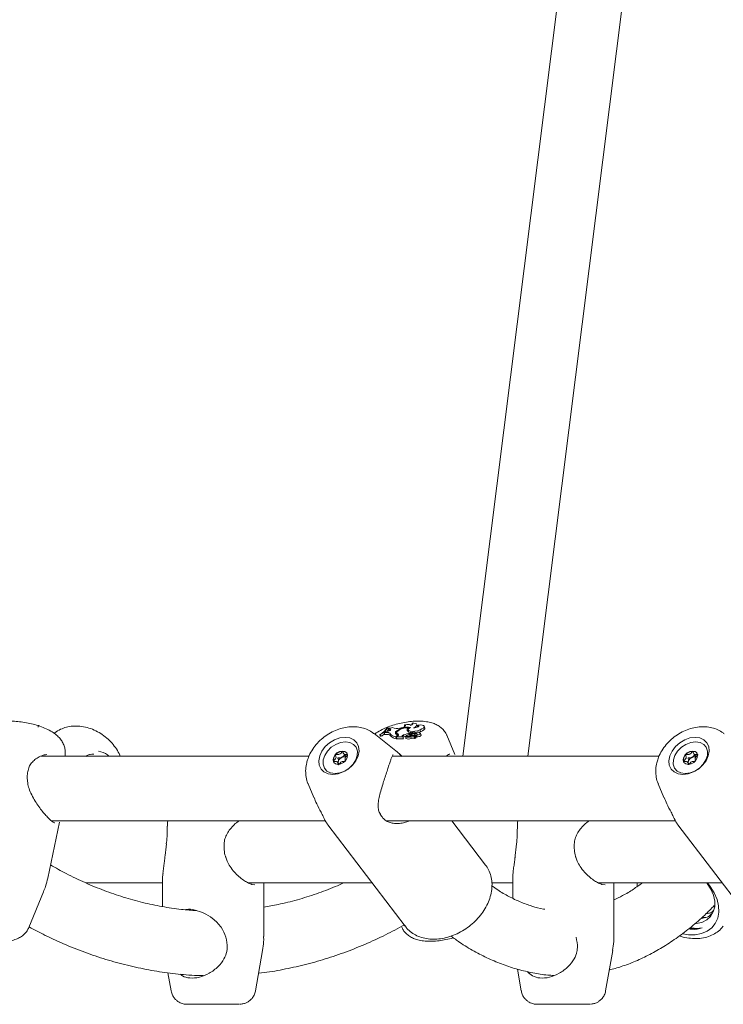
# Model space of a CAD drawing. Units: millimetres. Extents: x 0 to 2970, y 0 to 2103.
# Drawn here: x 1983 to 2000, y 575 to 600 of the extents above; entities that cross this region are included whole.
import ezdxf

# ---------------------------------------------------------------- set-up
doc = ezdxf.new("R2010")
doc.units = ezdxf.units.MM
doc.header["$LTSCALE"] = 50

msp = doc.modelspace()

# ---------------------------------------------------------------- linework, layer by layer
at = {"color": 7, "linetype": 'Continuous', "lineweight": 15}
for p, q in [((2000.104, 629.489), (1994.05, 581.34)), ((1995.663, 581.34), (2000.91, 623.076)), ((1992.796, 582.156), (1992.793, 582.115)), ((1983.545, 582.058), (1983.55, 582.101)), ((1983.549, 582.086), (1983.568, 582.1)), ((1992.398, 581.474), (1991.858, 581.898)), ((1992.002, 581.88), (1992.02, 581.88)), ((1992.002, 581.88), (1992.005, 581.832)), ((1992.02, 581.88), (1992.031, 581.832)), ((1992.142, 581.949), (1992.116, 581.928)), ((1992.154, 581.928), (1992.116, 581.928)), ((1992.116, 581.928), (1992.119, 581.88)), ((1992.162, 581.88), (1992.119, 581.88)), ((1992.186, 581.956), (1992.142, 581.949)), ((1992.2, 582.054), (1992.182, 582.054)), ((1992.2, 582.054), (1992.21, 582.024)), ((1992.213, 582.03), (1992.203, 582.014)), ((1992.235, 582.012), (1992.203, 582.014)), ((1992.203, 582.014), (1992.208, 581.967)), ((1992.227, 581.966), (1992.208, 581.967)), ((1992.235, 582.012), (1992.241, 581.971)), ((1992.257, 581.891), (1992.262, 581.844)), ((1992.399, 581.95), (1992.413, 581.904)), ((1992.418, 581.911), (1992.413, 581.904)), ((1992.416, 581.923), (1992.422, 581.876)), ((1992.444, 581.891), (1992.45, 581.843)), ((1992.526, 582.039), (1992.492, 582.035)), ((1992.609, 582.113), (1992.61, 582.066)), ((1992.612, 582.066), (1992.61, 582.066)), ((1992.705, 581.992), (1992.711, 581.945)), ((1992.711, 581.945), (1992.711, 581.942)), ((1992.717, 582.041), (1992.723, 582.024)), ((1992.752, 581.904), (1992.775, 581.923)), ((1992.752, 581.904), (1992.759, 581.876)), ((1992.76, 582.098), (1992.759, 582.102)), ((1992.775, 581.923), (1992.79, 581.878)), ((1992.779, 581.908), (1992.787, 581.907)), ((1992.787, 581.908), (1992.791, 581.873)), ((1992.797, 581.901), (1992.802, 581.869)), ((1992.863, 581.902), (1992.869, 581.869)), ((1992.931, 582.077), (1992.917, 582.122)), ((1992.932, 582.063), (1992.931, 582.077)), ((1992.948, 582.11), (1992.947, 582.071)), ((1992.976, 581.934), (1993.006, 581.945)), ((1992.988, 581.912), (1992.983, 581.928)), ((1992.994, 581.992), (1993.006, 581.945)), ((1993.021, 581.858), (1993.006, 581.903)), ((1993.112, 582.034), (1993.098, 582.079)), ((1992.005, 581.832), (1992.031, 581.832)), ((1992.41, 581.833), (1992.395, 581.82)), ((1992.395, 581.82), (1992.406, 581.771)), ((1992.419, 581.782), (1992.406, 581.771)), ((1992.44, 581.837), (1992.416, 581.816)), ((1992.416, 581.816), (1992.567, 581.816)), ((1992.416, 581.816), (1992.42, 581.768)), ((1992.42, 581.768), (1992.579, 581.768)), ((1992.438, 581.835), (1992.427, 581.867)), ((1992.557, 581.825), (1992.567, 581.816)), ((1992.567, 581.816), (1992.575, 581.795)), ((1992.586, 581.865), (1992.598, 581.818)), ((1992.639, 581.823), (1992.639, 581.819)), ((1992.651, 581.843), (1992.654, 581.821)), ((1992.718, 581.841), (1992.721, 581.83)), ((1992.764, 581.825), (1992.776, 581.778)), ((1992.785, 581.874), (1992.79, 581.878)), ((1992.804, 581.868), (1992.81, 581.85)), ((1992.828, 581.846), (1992.852, 581.828)), ((1992.835, 581.859), (1992.837, 581.839)), ((1992.835, 581.858), (1992.838, 581.838)), ((1992.835, 581.858), (1992.87, 581.833)), ((1992.866, 581.783), (1992.855, 581.817)), ((1992.862, 581.795), (1992.875, 581.785)), ((1992.897, 581.813), (1992.883, 581.858)), ((1992.913, 581.868), (1992.918, 581.821)), ((1993.855, 581.383), (1993.657, 581.856)), ((1984.218, 581.34), (1984.219, 581.429)), ((1991.108, 581.398), (1991.167, 581.32)), ((1999.768, 581.398), (1999.827, 581.32)), ((1990.248, 581.34), (1983.62, 581.34)), ((1990.988, 581.139), (1990.949, 581.19)), ((1990.953, 581.184), (1990.974, 581.216)), ((1998.909, 581.34), (1992.306, 581.34)), ((1992.487, 581.389), (1992.536, 581.34)), ((1999.648, 581.139), (1999.609, 581.19)), ((1999.614, 581.184), (1999.634, 581.216)), ((1990.225, 580.655), (1990.368, 580.314)), ((1998.886, 580.655), (1999.028, 580.314)), ((1983.787, 578.324), (1984.073, 579.704)), ((1983.879, 579.74), (1990.655, 579.74)), ((1986.756, 579.74), (1986.754, 579.731)), ((1992.162, 579.74), (1999.316, 579.74)), ((1994.616, 578.645), (1993.782, 579.74)), ((1995.416, 579.74), (1995.414, 579.731)), ((1990.702, 579.658), (1990.714, 579.644)), ((1990.713, 579.644), (1992.626, 577.131)), ((1999.363, 579.658), (1999.374, 579.644)), ((1999.374, 579.644), (2001.286, 577.131)), ((1986.627, 578.33), (1986.628, 577.616)), ((1995.287, 578.33), (1995.288, 577.822)), ((1983.32, 577.103), (1983.683, 577.985)), ((1984.732, 578.202), (1986.627, 578.202)), ((1988.75, 578.202), (1991.811, 578.202)), ((1988.824, 578.168), (1988.911, 578.159)), ((1989.13, 576.879), (1989.127, 578.202)), ((1994.771, 578.202), (1995.288, 578.202)), ((1997.41, 578.202), (2000.471, 578.202)), ((1997.485, 578.168), (1997.571, 578.159)), ((1997.79, 576.879), (1997.788, 578.202)), ((1998.365, 578.202), (1998.364, 578.112)), ((2000.272, 577.624), (2000.249, 577.621)), ((2000.272, 577.627), (2000.253, 577.625)), ((2000.094, 577.355), (1999.961, 577.344)), ((1988.925, 575.534), (1989.1, 576.531)), ((1997.586, 575.534), (1997.76, 576.531)), ((1995.403, 576.067), (1995.498, 575.531)), ((1986.758, 575.98), (1986.838, 575.531))]:
    msp.add_line(p, q, dxfattribs=at)
at = {"color": 7, "linetype": 'Continuous', "lineweight": 15, "flags": 128}
for points in [[(1992.76, 582.098), (1992.756, 582.107), (1992.747, 582.115), (1992.732, 582.12), (1992.713, 582.124), (1992.69, 582.125), (1992.664, 582.123), (1992.636, 582.119), (1992.609, 582.113)], [(1992.76, 582.098), (1992.777, 582.106), (1992.792, 582.114), (1992.803, 582.122), (1992.81, 582.131), (1992.813, 582.138), (1992.812, 582.146), (1992.806, 582.152), (1992.796, 582.156)], [(1992.835, 582.042), (1992.874, 582.062), (1992.901, 582.083), (1992.916, 582.104), (1992.917, 582.122), (1992.904, 582.138), (1992.878, 582.149), (1992.841, 582.156), (1992.796, 582.156)], [(1992.257, 581.891), (1992.253, 581.899), (1992.247, 581.906), (1992.237, 581.913), (1992.225, 581.918), (1992.211, 581.922), (1992.194, 581.925), (1992.175, 581.927), (1992.154, 581.928)], [(1992.262, 581.844), (1992.259, 581.852), (1992.253, 581.859), (1992.244, 581.865), (1992.232, 581.87), (1992.217, 581.875), (1992.201, 581.878), (1992.182, 581.879), (1992.162, 581.88)], [(1992.186, 581.956), (1992.21, 581.96), (1992.234, 581.968), (1992.252, 581.977), (1992.265, 581.987), (1992.269, 581.997), (1992.265, 582.004), (1992.253, 582.01), (1992.235, 582.012)], [(1992.399, 581.95), (1992.391, 581.939), (1992.386, 581.929), (1992.384, 581.919), (1992.385, 581.909), (1992.389, 581.901), (1992.396, 581.893), (1992.406, 581.885), (1992.418, 581.879)], [(1992.413, 581.904), (1992.405, 581.894), (1992.402, 581.888)], [(1992.41, 581.833), (1992.417, 581.839), (1992.422, 581.846), (1992.426, 581.852), (1992.428, 581.858), (1992.428, 581.864), (1992.426, 581.87), (1992.423, 581.875), (1992.418, 581.879)], [(1992.44, 581.837), (1992.448, 581.845), (1992.454, 581.853), (1992.458, 581.86), (1992.46, 581.867), (1992.459, 581.874), (1992.456, 581.88), (1992.451, 581.886), (1992.444, 581.891)], [(1992.526, 582.039), (1992.556, 582.045), (1992.585, 582.054), (1992.609, 582.065), (1992.627, 582.077), (1992.636, 582.089), (1992.636, 582.1), (1992.627, 582.108), (1992.609, 582.113)], [(1992.717, 582.041), (1992.704, 582.032), (1992.693, 582.023), (1992.685, 582.014), (1992.679, 582.005), (1992.675, 581.996), (1992.673, 581.988), (1992.674, 581.98), (1992.678, 581.972)], [(1992.755, 582.049), (1992.719, 582.022), (1992.705, 581.996), (1992.715, 581.975), (1992.748, 581.96), (1992.8, 581.954), (1992.863, 581.958), (1992.931, 581.971), (1992.994, 581.992)], [(1992.86, 581.932), (1992.848, 581.933), (1992.833, 581.932), (1992.816, 581.928), (1992.802, 581.923), (1992.792, 581.917), (1992.787, 581.91), (1992.789, 581.905), (1992.797, 581.901)], [(1992.835, 582.042), (1992.864, 582.044), (1992.894, 582.05), (1992.923, 582.059), (1992.946, 582.07), (1992.962, 582.082), (1992.968, 582.094), (1992.963, 582.104), (1992.948, 582.11)], [(1992.913, 581.868), (1992.92, 581.875), (1992.923, 581.882), (1992.922, 581.889), (1992.917, 581.894), (1992.908, 581.898), (1992.895, 581.901), (1992.88, 581.902), (1992.863, 581.902)], [(1992.974, 581.913), (1992.982, 581.921), (1992.983, 581.928), (1992.976, 581.934), (1992.962, 581.937), (1992.944, 581.937), (1992.923, 581.934), (1992.903, 581.928), (1992.886, 581.92)], [(1992.913, 581.868), (1992.935, 581.868), (1992.958, 581.872), (1992.981, 581.879), (1992.998, 581.888), (1993.006, 581.898), (1993.004, 581.906), (1992.993, 581.911), (1992.974, 581.913)], [(1992.994, 581.992), (1993.041, 582.013), (1993.077, 582.036), (1993.096, 582.059), (1993.098, 582.08), (1993.081, 582.097), (1993.049, 582.109), (1993.003, 582.113), (1992.948, 582.11)], [(1993.006, 581.945), (1993.056, 581.967), (1993.092, 581.991), (1993.111, 582.016), (1993.112, 582.034)], [(1990.512, 581.347), (1990.489, 581.228), (1990.5, 581.117), (1990.545, 581.022), (1990.619, 580.949), (1990.719, 580.903), (1990.837, 580.887), (1990.966, 580.903), (1991.096, 580.949), (1991.218, 581.022), (1991.325, 581.117), (1991.409, 581.228), (1991.465, 581.347), (1991.487, 581.466), (1991.476, 581.577), (1991.432, 581.672), (1991.357, 581.745), (1991.257, 581.791), (1991.139, 581.806), (1991.011, 581.791), (1990.881, 581.745), (1990.758, 581.672), (1990.651, 581.577), (1990.567, 581.466), (1990.512, 581.347)], [(1991.151, 581.696), (1991.26, 581.68), (1991.35, 581.633), (1991.414, 581.56), (1991.446, 581.466), (1991.443, 581.359), (1991.406, 581.247), (1991.338, 581.14), (1991.245, 581.046), (1991.133, 580.972), (1991.013, 580.926), (1990.893, 580.91), (1990.783, 580.926), (1990.693, 580.972), (1990.63, 581.046), (1990.598, 581.14), (1990.6, 581.247), (1990.637, 581.359), (1990.705, 581.466), (1990.799, 581.56), (1990.91, 581.633), (1991.031, 581.68), (1991.151, 581.696)], [(1992.586, 581.865), (1992.575, 581.86), (1992.566, 581.855), (1992.558, 581.849), (1992.553, 581.844), (1992.55, 581.838), (1992.55, 581.833), (1992.552, 581.829), (1992.557, 581.825)], [(1992.579, 581.768), (1992.58, 581.768), (1992.581, 581.769), (1992.581, 581.769), (1992.582, 581.769), (1992.582, 581.769), (1992.583, 581.77), (1992.583, 581.77), (1992.583, 581.77)], [(1992.692, 581.868), (1992.673, 581.862), (1992.659, 581.854), (1992.651, 581.846), (1992.653, 581.839), (1992.662, 581.835), (1992.678, 581.833), (1992.698, 581.836), (1992.718, 581.841)], [(1992.86, 581.87), (1992.856, 581.87), (1992.851, 581.869), (1992.846, 581.867), (1992.842, 581.866), (1992.838, 581.864), (1992.836, 581.862), (1992.835, 581.86), (1992.835, 581.858)], [(1992.856, 581.78), (1992.857, 581.779), (1992.859, 581.779), (1992.861, 581.78), (1992.863, 581.78), (1992.864, 581.781), (1992.865, 581.781), (1992.866, 581.782), (1992.866, 581.783)], [(1992.873, 581.833), (1992.877, 581.838), (1992.88, 581.842), (1992.882, 581.846), (1992.883, 581.85), (1992.883, 581.854), (1992.883, 581.858), (1992.881, 581.862), (1992.879, 581.865)], [(1992.918, 581.821), (1992.94, 581.82), (1992.965, 581.823), (1992.99, 581.831), (1993.009, 581.84), (1993.02, 581.851), (1993.021, 581.858)], [(1999.172, 581.347), (1999.149, 581.228), (1999.16, 581.117), (1999.205, 581.022), (1999.28, 580.949), (1999.379, 580.903), (1999.497, 580.887), (1999.626, 580.903), (1999.756, 580.949), (1999.879, 581.022), (1999.985, 581.117), (2000.069, 581.228), (2000.125, 581.347), (2000.148, 581.466), (2000.136, 581.577), (2000.092, 581.672), (2000.017, 581.745), (1999.918, 581.791), (1999.799, 581.806), (1999.671, 581.791), (1999.541, 581.745), (1999.418, 581.672), (1999.311, 581.577), (1999.227, 581.466), (1999.172, 581.347)], [(1999.811, 581.696), (1999.92, 581.68), (2000.011, 581.633), (2000.074, 581.56), (2000.106, 581.466), (2000.103, 581.359), (2000.066, 581.247), (1999.999, 581.14), (1999.905, 581.046), (1999.793, 580.972), (1999.673, 580.926), (1999.553, 580.91), (1999.443, 580.926), (1999.353, 580.972), (1999.29, 581.046), (1999.258, 581.14), (1999.261, 581.247), (1999.297, 581.359), (1999.365, 581.466), (1999.459, 581.56), (1999.57, 581.633), (1999.691, 581.68), (1999.811, 581.696)], [(1990.967, 581.138), (1991.037, 581.15), (1991.104, 581.186), (1991.159, 581.24), (1991.193, 581.303), (1991.2, 581.366), (1991.181, 581.42), (1991.137, 581.455), (1991.076, 581.468), (1991.006, 581.455), (1990.939, 581.42), (1990.884, 581.366), (1990.851, 581.303), (1990.843, 581.24), (1990.862, 581.186), (1990.906, 581.15), (1990.967, 581.138)], [(1999.628, 581.138), (1999.697, 581.15), (1999.765, 581.186), (1999.819, 581.24), (1999.853, 581.303), (1999.861, 581.366), (1999.841, 581.42), (1999.797, 581.455), (1999.736, 581.468), (1999.667, 581.455), (1999.599, 581.42), (1999.545, 581.366), (1999.511, 581.303), (1999.503, 581.24), (1999.523, 581.186), (1999.566, 581.15), (1999.628, 581.138)], [(1990.853, 581.212), (1990.86, 581.194), (1990.868, 581.179)], [(1999.513, 581.212), (1999.52, 581.194), (1999.528, 581.179)], [(1986.724, 579.171), (1986.721, 579.17), (1986.721, 579.169)], [(1995.384, 579.171), (1995.381, 579.17), (1995.381, 579.169)], [(1986.681, 578.829), (1986.681, 578.828), (1986.683, 578.824)], [(1995.342, 578.829), (1995.342, 578.828), (1995.344, 578.824)], [(1999.493, 576.942), (1999.635, 576.92), (1999.803, 576.92), (1999.958, 576.95), (2000.095, 577.009), (2000.21, 577.094), (2000.298, 577.203), (2000.357, 577.332), (2000.384, 577.477), (2000.378, 577.633), (2000.341, 577.794), (2000.273, 577.955), (2000.175, 578.111), (2000.103, 578.202)], [(1999.814, 577.196), (1999.824, 577.197), (1999.964, 577.228), (2000.085, 577.288), (2000.181, 577.376), (2000.248, 577.486), (2000.283, 577.614), (2000.284, 577.756), (2000.252, 577.903), (2000.187, 578.051), (2000.093, 578.192), (2000.086, 578.202)], [(1987.557, 575.2), (1987.436, 575.2), (1987.358, 575.2)], [(1996.217, 575.2), (1996.096, 575.2), (1996.018, 575.2)]]:
    msp.add_lwpolyline(points, dxfattribs=at)
at = {"color": 7, "linetype": 'Continuous', "lineweight": 15}
for centre, radius, start, end in [((1983.549, 582.104), 0.00198, 40.0218, 106.8901), ((1983.57, 582.096), 0.00418, 55.1766, 109.9503), ((1991.796, 582.273), 0.444, 297.6451, 330.3735), ((1991.818, 582.269), 0.438, 297.479, 330.6216), ((1991.631, 582.495), 0.775, 301.103, 308.9967), ((1991.99, 582.111), 0.247, 320.5892, 330.7461), ((1992.21, 582.294), 0.264, 270.7722, 293.2217), ((1992.42, 582.037), 0.219, 221.7932, 263.5564), ((1992.428, 582.322), 0.294, 247.0656, 282.5319), ((1992.687, 581.607), 0.448, 81.2196, 129.9783), ((1992.455, 581.927), 0.038, 152.57, 253.3135), ((1992.671, 581.679), 0.365, 82.8285, 133.2751), ((1992.798, 581.333), 0.573, 94.6048, 111.7014), ((1992.78, 582.052), 0.129, 218.068, 267.7975), ((1992.754, 581.924), 0.0706, 131.996, 153.4192), ((1992.829, 582.207), 0.307, 264.1484, 276.4497), ((1992.859, 581.893), 0.0383, 44.7395, 88.1446), ((1992.429, 581.994), 0.224, 221.9904, 264.1261), ((1992.476, 581.9), 0.0625, 222.8124, 244.8808), ((1992.631, 581.728), 0.0959, 109.9628, 128.2933), ((1992.789, 581.348), 0.507, 105.6692, 112.0308), ((1992.665, 582.026), 0.204, 262.6917, 293.607), ((1992.699, 581.953), 0.143, 245.0225, 297.0352), ((1992.708, 581.908), 0.146, 243.9558, 297.437), ((1992.748, 581.695), 0.182, 72.1658, 107.9819), ((1992.912, 581.379), 0.501, 102.4887, 112.8158), ((1992.796, 581.748), 0.103, 71.6969, 118.3632), ((1992.809, 581.708), 0.126, 71.3012, 110.9191), ((1992.818, 581.668), 0.118, 71.1145, 110.874), ((1992.834, 582.117), 0.265, 264.5076, 270.4476), ((1992.85, 581.829), 0.00195, 252.826, 321.1199), ((1992.864, 581.843), 0.0271, 55.6558, 96.6368), ((1992.871, 581.836), 0.00409, 249.569, 305.6945), ((1992.879, 581.797), 0.0126, 250.7893, 306.8696), ((1992.888, 581.762), 0.0922, 72.0668, 92.5065), ((1992.871, 581.808), 0.026, 306.9709, 12.1216), ((1991.092, 581.211), 0.249, 92.2838, 138.1545), ((1991.088, 581.333), 0.127, 42.3851, 92.6346), ((1999.753, 581.211), 0.249, 92.2838, 138.1545), ((1999.749, 581.333), 0.127, 42.3851, 92.6346), ((1991.033, 581.244), 0.183, 133.4938, 190.1358), ((1991.065, 581.184), 0.0965, 160.4915, 193.4306), ((1991.132, 581.158), 0.169, 114.519, 159.8352), ((1991.121, 581.202), 0.124, 72.0203, 118.2472), ((1999.694, 581.244), 0.183, 133.4938, 190.1358), ((1999.725, 581.184), 0.0965, 160.4915, 193.4306), ((1999.792, 581.158), 0.169, 114.519, 159.8352), ((1999.781, 581.202), 0.124, 72.0203, 118.2472), ((1987.716, 683.139), 107.94, 269.91554, 270.43232), ((1996.377, 683.139), 107.94, 269.91554, 270.43232)]:
    msp.add_arc(centre, radius, start, end, dxfattribs=at)
for points, knots in [([(1984.217, 581.431), (1984.217, 581.461), (1984.216, 581.528), (1984.185, 581.626), (1984.134, 581.722), (1984.065, 581.807), (1983.975, 581.888), (1983.858, 581.965), (1983.714, 582.036), (1983.551, 582.097), (1983.384, 582.144), (1983.214, 582.178), (1983.045, 582.2), (1982.879, 582.208), (1982.714, 582.2), (1982.568, 582.173), (1982.442, 582.126), (1982.339, 582.065), (1982.256, 581.985), (1982.202, 581.913), (1982.187, 581.865), (1982.183, 581.854)], [0, 0, 0, 0, 0.034862, 0.078259, 0.121513, 0.166998, 0.217948, 0.278267, 0.346157, 0.41082, 0.47275, 0.533624, 0.594683, 0.65682, 0.721777, 0.792784, 0.847461, 0.895675, 0.941608, 0.986692, 1, 1, 1, 1]), ([(1993.654, 581.856), (1993.651, 581.864), (1993.637, 581.909), (1993.586, 581.978), (1993.509, 582.056), (1993.417, 582.115), (1993.311, 582.16), (1993.184, 582.192), (1993.063, 582.205), (1992.954, 582.208), (1992.843, 582.205), (1992.7, 582.192), (1992.529, 582.162), (1992.362, 582.119), (1992.201, 582.066), (1992.049, 581.998), (1991.94, 581.939), (1991.887, 581.895), (1991.875, 581.884)], [0, 0, 0, 0, 0.013275, 0.071104, 0.127307, 0.184742, 0.246882, 0.318404, 0.402381, 0.441729, 0.484499, 0.566091, 0.645528, 0.724368, 0.803922, 0.885732, 0.972641, 1, 1, 1, 1]), ([(1983.551, 582.105), (1983.551, 582.105), (1983.55, 582.103), (1983.55, 582.102), (1983.55, 582.101)], [0, 0, 0, 0, 0.516172, 1, 1, 1, 1]), ([(1985.575, 581.34), (1985.572, 581.349), (1985.551, 581.411), (1985.485, 581.52), (1985.379, 581.664), (1985.248, 581.793), (1985.099, 581.903), (1984.935, 581.991), (1984.761, 582.054), (1984.581, 582.087), (1984.408, 582.089), (1984.247, 582.062), (1984.1, 582.006), (1984.002, 581.956), (1983.961, 581.916), (1983.959, 581.914)], [0, 0, 0, 0, 0.01388, 0.102023, 0.191604, 0.282024, 0.372993, 0.464602, 0.556977, 0.650173, 0.743642, 0.82648, 0.907316, 0.99519, 1, 1, 1, 1]), ([(1991.857, 581.894), (1991.839, 581.909), (1991.782, 581.957), (1991.667, 582.012), (1991.519, 582.057), (1991.36, 582.074), (1991.193, 582.065), (1991.024, 582.028), (1990.857, 581.964), (1990.697, 581.874), (1990.55, 581.761), (1990.42, 581.628), (1990.312, 581.478), (1990.247, 581.35), (1990.22, 581.272), (1990.213, 581.252)], [0, 0, 0, 0, 0.0369736, 0.1149686, 0.193745, 0.2742011, 0.3567742, 0.4413263, 0.5273048, 0.614128, 0.7014794, 0.7894374, 0.8781208, 0.9676048, 1, 1, 1, 1]), ([(2000.517, 581.894), (2000.499, 581.909), (2000.442, 581.957), (2000.327, 582.012), (2000.179, 582.057), (2000.02, 582.074), (1999.854, 582.065), (1999.684, 582.028), (1999.517, 581.964), (1999.357, 581.874), (1999.21, 581.761), (1999.08, 581.628), (1998.972, 581.478), (1998.907, 581.35), (1998.88, 581.272), (1998.873, 581.252)], [0, 0, 0, 0, 0.036974, 0.114969, 0.193745, 0.274201, 0.356774, 0.441326, 0.527305, 0.614128, 0.701479, 0.789437, 0.878121, 0.967605, 1, 1, 1, 1]), ([(1992.575, 581.795), (1992.575, 581.795), (1992.575, 581.795), (1992.575, 581.795), (1992.575, 581.794), (1992.575, 581.792), (1992.577, 581.783), (1992.578, 581.775), (1992.579, 581.768)], [0, 0, 0, 0, 0.00083, 0.004153, 0.017442, 0.07059, 0.283171, 1, 1, 1, 1]), ([(1992.575, 581.795), (1992.575, 581.794), (1992.576, 581.79), (1992.578, 581.784), (1992.58, 581.78), (1992.58, 581.778), (1992.581, 581.777), (1992.581, 581.774), (1992.582, 581.772), (1992.583, 581.77)], [0, 0, 0, 0, 0.158393, 0.499068, 0.654281, 0.687981, 0.71034, 0.814684, 1, 1, 1, 1]), ([(1992.639, 581.819), (1992.639, 581.819), (1992.639, 581.819), (1992.639, 581.818), (1992.64, 581.815), (1992.641, 581.801), (1992.643, 581.787), (1992.644, 581.777)], [0, 0, 0, 0, 0.002967, 0.014837, 0.062318, 0.252237, 1, 1, 1, 1]), ([(1992.85, 581.827), (1992.85, 581.826), (1992.85, 581.823), (1992.852, 581.809), (1992.854, 581.794), (1992.856, 581.781), (1992.856, 581.78)], [0, 0, 0, 0, 0.042677, 0.213385, 0.896216, 1, 1, 1, 1]), ([(1992.852, 581.828), (1992.852, 581.827), (1992.853, 581.824), (1992.854, 581.82), (1992.855, 581.817), (1992.855, 581.817)], [0, 0, 0, 0, 0.171847, 0.859236, 1, 1, 1, 1]), ([(1992.87, 581.833), (1992.87, 581.831), (1992.87, 581.825), (1992.872, 581.809), (1992.874, 581.795), (1992.875, 581.785)], [0, 0, 0, 0, 0.078948, 0.394739, 1, 1, 1, 1]), ([(1992.873, 581.833), (1992.874, 581.832), (1992.875, 581.826), (1992.88, 581.811), (1992.884, 581.796), (1992.887, 581.787)], [0, 0, 0, 0, 0.078947, 0.394734, 1, 1, 1, 1]), ([(1985.039, 581.461), (1985.121, 581.442), (1985.216, 581.421), (1985.287, 581.35), (1985.297, 581.34)], [0, 0, 0, 0, 0.8536209, 1, 1, 1, 1]), ([(1991.082, 581.459), (1991.082, 581.459), (1991.08, 581.459), (1991.076, 581.457), (1991.069, 581.45), (1991.051, 581.43), (1991.027, 581.402), (1990.987, 581.382), (1990.955, 581.38), (1990.932, 581.381), (1990.917, 581.381), (1990.911, 581.379), (1990.909, 581.378), (1990.908, 581.377), (1990.907, 581.377)], [0, 0, 0, 0, 0.012047, 0.026509, 0.056165, 0.153106, 0.406064, 0.574479, 0.747564, 0.901675, 0.962717, 0.979959, 0.993767, 1, 1, 1, 1]), ([(1991.204, 581.377), (1991.203, 581.377), (1991.203, 581.378), (1991.202, 581.379), (1991.199, 581.38), (1991.195, 581.381), (1991.181, 581.381), (1991.157, 581.38), (1991.127, 581.382), (1991.1, 581.402), (1991.094, 581.43), (1991.09, 581.45), (1991.087, 581.457), (1991.084, 581.459), (1991.083, 581.459), (1991.082, 581.459)], [0, 0, 0, 0, 0.006232, 0.017772, 0.031678, 0.048364, 0.098405, 0.252507, 0.42558, 0.593984, 0.846925, 0.94386, 0.980024, 0.990645, 1, 1, 1, 1]), ([(1992.548, 581.336), (1992.537, 581.348), (1992.491, 581.4), (1992.436, 581.441), (1992.394, 581.473)], [0, 0, 0, 0, 0.240664, 1, 1, 1, 1]), ([(1999.743, 581.459), (1999.742, 581.459), (1999.74, 581.459), (1999.737, 581.457), (1999.729, 581.45), (1999.712, 581.43), (1999.687, 581.402), (1999.648, 581.382), (1999.616, 581.38), (1999.592, 581.381), (1999.577, 581.381), (1999.571, 581.379), (1999.569, 581.378), (1999.568, 581.377), (1999.568, 581.377)], [0, 0, 0, 0, 0.012047, 0.026509, 0.056165, 0.153106, 0.406064, 0.574479, 0.747564, 0.901675, 0.962717, 0.979959, 0.993767, 1, 1, 1, 1]), ([(1999.864, 581.377), (1999.864, 581.377), (1999.863, 581.378), (1999.862, 581.379), (1999.86, 581.38), (1999.855, 581.381), (1999.841, 581.381), (1999.818, 581.38), (1999.787, 581.382), (1999.761, 581.402), (1999.755, 581.43), (1999.75, 581.45), (1999.747, 581.457), (1999.745, 581.459), (1999.743, 581.459), (1999.743, 581.459)], [0, 0, 0, 0, 0.006232, 0.017772, 0.031678, 0.048364, 0.098405, 0.252507, 0.42558, 0.593984, 0.846925, 0.94386, 0.980024, 0.990645, 1, 1, 1, 1]), ([(1983.309, 581.017), (1983.314, 581.038), (1983.328, 581.095), (1983.385, 581.178), (1983.47, 581.261), (1983.579, 581.329), (1983.68, 581.371), (1983.74, 581.379), (1983.76, 581.381)], [0, 0, 0, 0, 0.101587, 0.274214, 0.45983, 0.662664, 0.886827, 1, 1, 1, 1]), ([(1984.726, 581.331), (1984.736, 581.341), (1984.763, 581.364), (1984.832, 581.387), (1984.893, 581.388), (1984.922, 581.388)], [0, 0, 0, 0, 0.2610887, 0.6449376, 1, 1, 1, 1]), ([(1990.213, 581.252), (1990.202, 581.217), (1990.176, 581.125), (1990.16, 580.98), (1990.174, 580.818), (1990.198, 580.708), (1990.227, 580.655), (1990.229, 580.65)], [0, 0, 0, 0, 0.174639, 0.456193, 0.703748, 0.97289, 1, 1, 1, 1]), ([(1990.907, 581.377), (1990.907, 581.376), (1990.906, 581.375), (1990.905, 581.37), (1990.907, 581.356), (1990.917, 581.333), (1990.92, 581.294), (1990.891, 581.255), (1990.867, 581.232), (1990.855, 581.218), (1990.853, 581.214), (1990.853, 581.212), (1990.853, 581.212)], [0, 0, 0, 0, 0.011122, 0.024216, 0.071275, 0.271789, 0.5, 0.728211, 0.928725, 0.975784, 0.988878, 1, 1, 1, 1]), ([(1990.853, 581.212), (1990.853, 581.211), (1990.853, 581.21), (1990.855, 581.209), (1990.857, 581.209), (1990.862, 581.208), (1990.876, 581.208), (1990.899, 581.209), (1990.93, 581.207), (1990.956, 581.187), (1990.962, 581.159), (1990.967, 581.138), (1990.97, 581.131), (1990.972, 581.129), (1990.973, 581.129), (1990.974, 581.129)], [0, 0, 0, 0, 0.006232, 0.017772, 0.031678, 0.048364, 0.098405, 0.252507, 0.42558, 0.593984, 0.846925, 0.94386, 0.980024, 0.990645, 1, 1, 1, 1]), ([(1990.974, 581.216), (1990.975, 581.23), (1990.977, 581.255), (1990.967, 581.278), (1990.964, 581.292), (1990.965, 581.296), (1990.966, 581.298), (1990.968, 581.3), (1990.97, 581.301), (1990.973, 581.302), (1990.978, 581.302), (1990.994, 581.303), (1991.022, 581.3), (1991.048, 581.307), (1991.062, 581.311)], [0, 0, 0, 0, 0.228096, 0.428508, 0.475543, 0.486922, 0.496702, 0.505996, 0.517546, 0.531464, 0.548166, 0.598251, 0.790803, 1, 1, 1, 1]), ([(1990.974, 581.129), (1990.975, 581.129), (1990.977, 581.13), (1990.98, 581.132), (1990.988, 581.138), (1991.005, 581.159), (1991.03, 581.187), (1991.069, 581.207), (1991.101, 581.209), (1991.125, 581.208), (1991.139, 581.208), (1991.145, 581.209), (1991.148, 581.21), (1991.149, 581.211), (1991.149, 581.212)], [0, 0, 0, 0, 0.012047, 0.026509, 0.056165, 0.153106, 0.406064, 0.574479, 0.747564, 0.901675, 0.962717, 0.979959, 0.993767, 1, 1, 1, 1]), ([(1991.062, 581.311), (1991.068, 581.315), (1991.09, 581.327), (1991.109, 581.351), (1991.125, 581.367), (1991.128, 581.371)], [0, 0, 0, 0, 0.2255568, 0.8294302, 1, 1, 1, 1]), ([(1991.149, 581.23), (1991.146, 581.238), (1991.14, 581.258), (1991.137, 581.294), (1991.165, 581.333), (1991.19, 581.356), (1991.202, 581.37), (1991.204, 581.375), (1991.204, 581.376), (1991.204, 581.377)], [0, 0, 0, 0, 0.178873, 0.436203, 0.693533, 0.919631, 0.972694, 0.987459, 1, 1, 1, 1]), ([(1992.167, 580.94), (1992.181, 580.982), (1992.209, 581.067), (1992.245, 581.177), (1992.277, 581.269), (1992.301, 581.333), (1992.323, 581.371), (1992.328, 581.374), (1992.327, 581.374), (1992.326, 581.373)], [0, 0, 0, 0, 0.148598, 0.303622, 0.458334, 0.617133, 0.754463, 0.900162, 1, 1, 1, 1]), ([(1993.643, 581.34), (1993.644, 581.341), (1993.668, 581.362), (1993.7, 581.38), (1993.728, 581.39), (1993.73, 581.39), (1993.731, 581.39)], [0, 0, 0, 0, 0.020873, 0.4766, 0.917486, 1, 1, 1, 1]), ([(1998.873, 581.252), (1998.863, 581.217), (1998.836, 581.125), (1998.82, 580.98), (1998.835, 580.818), (1998.858, 580.708), (1998.887, 580.655), (1998.89, 580.65)], [0, 0, 0, 0, 0.174639, 0.456193, 0.703748, 0.97289, 1, 1, 1, 1]), ([(1999.568, 581.377), (1999.567, 581.376), (1999.566, 581.375), (1999.565, 581.37), (1999.568, 581.356), (1999.577, 581.333), (1999.58, 581.294), (1999.551, 581.255), (1999.527, 581.232), (1999.515, 581.218), (1999.513, 581.214), (1999.513, 581.212), (1999.513, 581.212)], [0, 0, 0, 0, 0.011122, 0.024216, 0.071275, 0.271789, 0.5, 0.728211, 0.928725, 0.975784, 0.988878, 1, 1, 1, 1]), ([(1999.513, 581.212), (1999.513, 581.211), (1999.514, 581.21), (1999.515, 581.209), (1999.517, 581.209), (1999.522, 581.208), (1999.536, 581.208), (1999.56, 581.209), (1999.59, 581.207), (1999.616, 581.187), (1999.622, 581.159), (1999.627, 581.138), (1999.63, 581.131), (1999.633, 581.129), (1999.634, 581.129), (1999.634, 581.129)], [0, 0, 0, 0, 0.006232, 0.017772, 0.031678, 0.048364, 0.098405, 0.252507, 0.42558, 0.593984, 0.846925, 0.94386, 0.980024, 0.990645, 1, 1, 1, 1]), ([(1999.634, 581.216), (1999.635, 581.23), (1999.638, 581.255), (1999.627, 581.278), (1999.625, 581.292), (1999.625, 581.296), (1999.626, 581.298), (1999.628, 581.3), (1999.63, 581.301), (1999.633, 581.302), (1999.638, 581.302), (1999.654, 581.303), (1999.682, 581.3), (1999.708, 581.307), (1999.722, 581.311)], [0, 0, 0, 0, 0.228096, 0.428508, 0.475543, 0.486922, 0.496702, 0.505996, 0.517546, 0.531464, 0.548166, 0.598251, 0.790803, 1, 1, 1, 1]), ([(1999.634, 581.129), (1999.635, 581.129), (1999.637, 581.13), (1999.64, 581.132), (1999.648, 581.138), (1999.666, 581.159), (1999.69, 581.187), (1999.729, 581.207), (1999.761, 581.209), (1999.785, 581.208), (1999.8, 581.208), (1999.806, 581.209), (1999.808, 581.21), (1999.809, 581.211), (1999.81, 581.212)], [0, 0, 0, 0, 0.012047, 0.026509, 0.056165, 0.153106, 0.406064, 0.574479, 0.747564, 0.901675, 0.962717, 0.979959, 0.993767, 1, 1, 1, 1]), ([(1999.722, 581.311), (1999.728, 581.315), (1999.75, 581.327), (1999.769, 581.351), (1999.785, 581.367), (1999.788, 581.371)], [0, 0, 0, 0, 0.225557, 0.82943, 1, 1, 1, 1]), ([(1999.809, 581.23), (1999.806, 581.238), (1999.8, 581.258), (1999.797, 581.294), (1999.826, 581.333), (1999.85, 581.356), (1999.862, 581.37), (1999.864, 581.375), (1999.864, 581.376), (1999.864, 581.377)], [0, 0, 0, 0, 0.178873, 0.436203, 0.693533, 0.919631, 0.972694, 0.987459, 1, 1, 1, 1]), ([(1983.284, 580.722), (1983.283, 580.73), (1983.276, 580.789), (1983.278, 580.892), (1983.297, 580.977), (1983.306, 581.017)], [0, 0, 0, 0, 0.076277, 0.567404, 1, 1, 1, 1]), ([(1992.013, 579.901), (1992.003, 579.918), (1991.974, 579.965), (1991.958, 580.06), (1991.96, 580.182), (1991.982, 580.321), (1992.021, 580.476), (1992.068, 580.634), (1992.118, 580.788), (1992.151, 580.89), (1992.166, 580.937), (1992.167, 580.94)], [0, 0, 0, 0, 0.0697031, 0.1843189, 0.3062074, 0.435387, 0.5782394, 0.726852, 0.8558569, 0.9925113, 1, 1, 1, 1]), ([(1983.963, 579.69), (1983.964, 579.69), (1983.964, 579.69), (1983.94, 579.696), (1983.896, 579.724), (1983.834, 579.776), (1983.759, 579.851), (1983.676, 579.947), (1983.586, 580.062), (1983.494, 580.194), (1983.406, 580.341), (1983.337, 580.492), (1983.294, 580.621), (1983.288, 580.695), (1983.286, 580.722)], [0, 0, 0, 0, 0.01619, 0.093017, 0.173599, 0.259864, 0.347888, 0.440187, 0.536418, 0.637686, 0.745015, 0.855857, 0.947383, 1, 1, 1, 1]), ([(1990.373, 580.316), (1990.394, 580.265), (1990.445, 580.138), (1990.537, 579.977), (1990.582, 579.882), (1990.599, 579.847)], [0, 0, 0, 0, 0.29925, 0.73953, 1, 1, 1, 1]), ([(1999.034, 580.316), (1999.054, 580.265), (1999.105, 580.138), (1999.197, 579.977), (1999.242, 579.882), (1999.259, 579.847)], [0, 0, 0, 0, 0.2992498, 0.7395302, 1, 1, 1, 1]), ([(1986.754, 579.731), (1986.754, 579.73), (1986.743, 579.702), (1986.745, 579.654), (1986.747, 579.607)], [0, 0, 0, 0, 0.029215, 1, 1, 1, 1]), ([(1988.151, 579.16), (1988.151, 579.185), (1988.153, 579.254), (1988.191, 579.362), (1988.256, 579.482), (1988.346, 579.595), (1988.437, 579.684), (1988.496, 579.725), (1988.517, 579.74)], [0, 0, 0, 0, 0.099931, 0.269979, 0.452775, 0.653117, 0.875331, 1, 1, 1, 1]), ([(1990.599, 579.847), (1990.629, 579.785), (1990.665, 579.711), (1990.697, 579.666), (1990.702, 579.658)], [0, 0, 0, 0, 0.8322736, 1, 1, 1, 1]), ([(1992.175, 579.733), (1992.17, 579.736), (1992.131, 579.757), (1992.071, 579.807), (1992.03, 579.872), (1992.012, 579.901)], [0, 0, 0, 0, 0.075992, 0.590632, 1, 1, 1, 1]), ([(1992.159, 579.736), (1992.19, 579.721), (1992.251, 579.692), (1992.364, 579.673), (1992.487, 579.672), (1992.606, 579.695), (1992.685, 579.719), (1992.719, 579.738), (1992.723, 579.74)], [0, 0, 0, 0, 0.185582, 0.377294, 0.588368, 0.804241, 0.980629, 1, 1, 1, 1]), ([(1995.415, 579.731), (1995.414, 579.73), (1995.404, 579.702), (1995.405, 579.654), (1995.407, 579.607)], [0, 0, 0, 0, 0.029215, 1, 1, 1, 1]), ([(1996.811, 579.16), (1996.811, 579.185), (1996.813, 579.254), (1996.851, 579.362), (1996.916, 579.482), (1997.006, 579.595), (1997.097, 579.684), (1997.156, 579.725), (1997.177, 579.74)], [0, 0, 0, 0, 0.099931, 0.269979, 0.452775, 0.653117, 0.875331, 1, 1, 1, 1]), ([(1999.259, 579.847), (1999.289, 579.785), (1999.325, 579.711), (1999.357, 579.666), (1999.363, 579.658)], [0, 0, 0, 0, 0.832274, 1, 1, 1, 1]), ([(1986.743, 579.607), (1986.742, 579.571), (1986.74, 579.5), (1986.738, 579.378), (1986.733, 579.266), (1986.723, 579.196), (1986.719, 579.169)], [0, 0, 0, 0, 0.291704, 0.581818, 0.839368, 1, 1, 1, 1]), ([(1995.403, 579.607), (1995.402, 579.571), (1995.4, 579.5), (1995.399, 579.378), (1995.393, 579.266), (1995.383, 579.196), (1995.379, 579.169)], [0, 0, 0, 0, 0.291704, 0.581818, 0.839368, 1, 1, 1, 1]), ([(1986.724, 579.171), (1986.711, 579.073), (1986.695, 578.956), (1986.685, 578.843), (1986.683, 578.824)], [0, 0, 0, 0, 0.832274, 1, 1, 1, 1]), ([(1988.188, 578.838), (1988.185, 578.846), (1988.167, 578.905), (1988.147, 579.014), (1988.148, 579.114), (1988.148, 579.16)], [0, 0, 0, 0, 0.0761548, 0.5704442, 1, 1, 1, 1]), ([(1995.384, 579.171), (1995.371, 579.073), (1995.356, 578.956), (1995.345, 578.843), (1995.344, 578.824)], [0, 0, 0, 0, 0.832274, 1, 1, 1, 1]), ([(1996.848, 578.838), (1996.845, 578.846), (1996.827, 578.905), (1996.807, 579.014), (1996.808, 579.114), (1996.808, 579.16)], [0, 0, 0, 0, 0.076155, 0.570444, 1, 1, 1, 1]), ([(1986.68, 578.829), (1986.679, 578.809), (1986.674, 578.742), (1986.659, 578.635), (1986.642, 578.527), (1986.637, 578.468), (1986.635, 578.447)], [0, 0, 0, 0, 0.138722, 0.452987, 0.808215, 1, 1, 1, 1]), ([(1988.834, 578.167), (1988.828, 578.168), (1988.798, 578.175), (1988.726, 578.211), (1988.624, 578.273), (1988.513, 578.361), (1988.399, 578.472), (1988.299, 578.599), (1988.225, 578.723), (1988.2, 578.805), (1988.189, 578.839)], [0, 0, 0, 0, 0.029253, 0.161758, 0.298593, 0.444812, 0.600708, 0.763688, 0.90259, 1, 1, 1, 1]), ([(1995.341, 578.829), (1995.339, 578.809), (1995.334, 578.742), (1995.319, 578.635), (1995.303, 578.527), (1995.297, 578.468), (1995.296, 578.447)], [0, 0, 0, 0, 0.138722, 0.452987, 0.808215, 1, 1, 1, 1]), ([(1997.494, 578.167), (1997.489, 578.168), (1997.458, 578.175), (1997.386, 578.211), (1997.284, 578.273), (1997.173, 578.361), (1997.059, 578.472), (1996.96, 578.599), (1996.885, 578.723), (1996.86, 578.805), (1996.849, 578.839)], [0, 0, 0, 0, 0.029253, 0.161758, 0.298593, 0.444812, 0.600708, 0.763688, 0.90259, 1, 1, 1, 1]), ([(1987.469, 577.518), (1987.343, 577.527), (1987.057, 577.546), (1986.611, 577.614), (1986.132, 577.715), (1985.656, 577.848), (1985.182, 578.011), (1984.711, 578.206), (1984.268, 578.416), (1983.983, 578.575), (1983.854, 578.648)], [0, 0, 0, 0, 0.104078, 0.236509, 0.368605, 0.500231, 0.631297, 0.761761, 0.891622, 1, 1, 1, 1]), ([(1992.619, 577.147), (1992.635, 577.124), (1992.68, 577.059), (1992.781, 576.973), (1992.916, 576.893), (1993.068, 576.838), (1993.234, 576.81), (1993.41, 576.808), (1993.593, 576.834), (1993.776, 576.886), (1993.956, 576.964), (1994.128, 577.066), (1994.287, 577.188), (1994.43, 577.328), (1994.553, 577.482), (1994.652, 577.648), (1994.724, 577.821), (1994.767, 577.997), (1994.78, 578.172), (1994.761, 578.339), (1994.71, 578.492), (1994.654, 578.602), (1994.607, 578.651), (1994.597, 578.663)], [0, 0, 0, 0, 0.026252, 0.074394, 0.122496, 0.171047, 0.220346, 0.270423, 0.321101, 0.372135, 0.42333, 0.474575, 0.525867, 0.57724, 0.628722, 0.680349, 0.732114, 0.78388, 0.835388, 0.886282, 0.936259, 0.985268, 1, 1, 1, 1]), ([(1983.679, 577.984), (1983.698, 578.028), (1983.744, 578.138), (1983.769, 578.254), (1983.784, 578.323)], [0, 0, 0, 0, 0.40592, 1, 1, 1, 1]), ([(1986.638, 578.447), (1986.632, 578.406), (1986.625, 578.362), (1986.628, 578.331), (1986.628, 578.33)], [0, 0, 0, 0, 0.945158, 1, 1, 1, 1]), ([(1995.298, 578.447), (1995.292, 578.406), (1995.285, 578.362), (1995.288, 578.331), (1995.288, 578.33)], [0, 0, 0, 0, 0.945158, 1, 1, 1, 1]), ([(1991.1, 578.202), (1991.033, 578.171), (1990.81, 578.07), (1990.43, 577.93), (1989.959, 577.782), (1989.525, 577.672), (1989.248, 577.625), (1989.128, 577.604)], [0, 0, 0, 0, 0.102386, 0.340057, 0.578817, 0.8187, 1, 1, 1, 1]), ([(1996.082, 577.55), (1996.07, 577.552), (1995.963, 577.567), (1995.761, 577.626), (1995.476, 577.727), (1995.195, 577.863), (1994.96, 577.996), (1994.82, 578.096), (1994.772, 578.13)], [0, 0, 0, 0, 0.027473, 0.250129, 0.468458, 0.682153, 0.89175, 1, 1, 1, 1]), ([(1998.49, 578.202), (1998.418, 578.15), (1998.256, 578.032), (1998.022, 577.892), (1997.861, 577.816), (1997.788, 577.782)], [0, 0, 0, 0, 0.306501, 0.689682, 1, 1, 1, 1]), ([(1988.195, 576.864), (1988.16, 576.948), (1988.085, 577.125), (1987.88, 577.32), (1987.653, 577.464), (1987.431, 577.538), (1987.272, 577.562), (1987.207, 577.542), (1987.201, 577.54)], [0, 0, 0, 0, 0.203899, 0.434858, 0.627586, 0.801322, 0.981408, 1, 1, 1, 1]), ([(1997.675, 576.047), (1997.774, 576.074), (1997.993, 576.134), (1998.328, 576.264), (1998.681, 576.43), (1999.029, 576.628), (1999.372, 576.856), (1999.708, 577.116), (2000.009, 577.378), (2000.194, 577.564), (2000.272, 577.644)], [0, 0, 0, 0, 0.1055074, 0.2347959, 0.36524, 0.4969864, 0.6300777, 0.7644577, 0.8999897, 1, 1, 1, 1]), ([(2000.252, 577.523), (2000.23, 577.499), (2000.187, 577.454), (2000.112, 577.451), (2000.075, 577.449)], [0, 0, 0, 0, 0.516436, 1, 1, 1, 1]), ([(2000.207, 577.443), (2000.174, 577.408), (2000.11, 577.341), (2000, 577.335), (1999.948, 577.333)], [0, 0, 0, 0, 0.530027, 1, 1, 1, 1]), ([(1982.618, 576.751), (1982.646, 576.752), (1982.733, 576.753), (1982.863, 576.769), (1982.998, 576.805), (1983.111, 576.859), (1983.204, 576.929), (1983.275, 577.01), (1983.304, 577.072), (1983.316, 577.1)], [0, 0, 0, 0, 0.097925, 0.298256, 0.480377, 0.628199, 0.765269, 0.898139, 1, 1, 1, 1]), ([(1983.324, 577.113), (1983.456, 577.043), (1983.76, 576.881), (1984.241, 576.665), (1984.764, 576.459), (1985.291, 576.286), (1985.82, 576.144), (1986.35, 576.034), (1986.881, 575.958), (1987.309, 575.916), (1987.56, 575.912), (1987.634, 575.91)], [0, 0, 0, 0, 0.095076, 0.218358, 0.341213, 0.463639, 0.58565, 0.707279, 0.828579, 0.949619, 1, 1, 1, 1]), ([(1989.001, 575.967), (1989.002, 575.968), (1989.18, 575.984), (1989.534, 576.045), (1990.062, 576.154), (1990.587, 576.298), (1991.11, 576.472), (1991.629, 576.678), (1992.128, 576.905), (1992.451, 577.078), (1992.604, 577.16)], [0, 0, 0, 0, 0.001037, 0.144916, 0.288995, 0.433371, 0.578125, 0.723319, 0.868993, 1, 1, 1, 1]), ([(1992.547, 577.109), (1992.558, 577.084), (1992.583, 577.025), (1992.649, 576.948), (1992.734, 576.879), (1992.833, 576.827), (1992.948, 576.789), (1993.087, 576.764), (1993.247, 576.756), (1993.42, 576.765), (1993.592, 576.79), (1993.727, 576.817), (1993.8, 576.839), (1993.819, 576.845)], [0, 0, 0, 0, 0.0569802, 0.1362522, 0.2151613, 0.2979632, 0.3903204, 0.4989165, 0.621195, 0.738314, 0.8506046, 0.9609669, 1, 1, 1, 1]), ([(1999.411, 576.892), (1999.425, 576.887), (1999.501, 576.859), (1999.642, 576.834), (1999.826, 576.821), (2000.004, 576.84), (2000.169, 576.887), (2000.315, 576.962), (2000.426, 577.045), (2000.476, 577.11), (2000.493, 577.132)], [0, 0, 0, 0, 0.035816, 0.185228, 0.334919, 0.484328, 0.632559, 0.778574, 0.921756, 1, 1, 1, 1]), ([(1999.976, 577.094), (1999.893, 577.069), (1999.788, 577.038), (1999.665, 577.063), (1999.64, 577.069)], [0, 0, 0, 0, 0.790524, 1, 1, 1, 1]), ([(1999.976, 577.094), (1999.902, 577.077), (1999.803, 577.054), (1999.688, 577.078), (1999.66, 577.084)], [0, 0, 0, 0, 0.75069, 1, 1, 1, 1]), ([(1999.683, 577.102), (1999.691, 577.1), (1999.795, 577.064), (1999.889, 577.08), (1999.976, 577.094)], [0, 0, 0, 0, 0.074945, 1, 1, 1, 1]), ([(1988.221, 576.545), (1988.223, 576.563), (1988.235, 576.669), (1988.213, 576.776), (1988.195, 576.864)], [0, 0, 0, 0, 0.167466, 1, 1, 1, 1]), ([(1989.097, 576.529), (1989.11, 576.604), (1989.13, 576.719), (1989.127, 576.837), (1989.125, 576.879)], [0, 0, 0, 0, 0.641172, 1, 1, 1, 1]), ([(1993.761, 576.886), (1993.832, 576.834), (1994.019, 576.697), (1994.329, 576.512), (1994.687, 576.327), (1995.05, 576.176), (1995.416, 576.057), (1995.783, 575.973), (1996.08, 575.925), (1996.254, 575.917), (1996.305, 575.914)], [0, 0, 0, 0, 0.091337, 0.236783, 0.380854, 0.523425, 0.664477, 0.804115, 0.94256, 1, 1, 1, 1]), ([(1996.881, 576.545), (1996.883, 576.563), (1996.895, 576.669), (1996.873, 576.776), (1996.855, 576.864)], [0, 0, 0, 0, 0.167466, 1, 1, 1, 1]), ([(1997.757, 576.529), (1997.77, 576.604), (1997.79, 576.719), (1997.787, 576.837), (1997.786, 576.879)], [0, 0, 0, 0, 0.641172, 1, 1, 1, 1]), ([(1987.067, 575.946), (1987.083, 575.931), (1987.144, 575.877), (1987.303, 575.84), (1987.535, 575.857), (1987.786, 575.959), (1987.998, 576.117), (1988.148, 576.306), (1988.207, 576.455), (1988.219, 576.532), (1988.221, 576.545)], [0, 0, 0, 0, 0.056506, 0.204067, 0.368757, 0.533205, 0.708544, 0.853625, 0.976107, 1, 1, 1, 1]), ([(1995.65, 576.008), (1995.69, 575.97), (1995.773, 575.891), (1995.962, 575.839), (1996.196, 575.857), (1996.446, 575.959), (1996.658, 576.117), (1996.808, 576.306), (1996.868, 576.455), (1996.879, 576.532), (1996.881, 576.545)], [0, 0, 0, 0, 0.129004, 0.265226, 0.417262, 0.569073, 0.730939, 0.864872, 0.977942, 1, 1, 1, 1]), ([(1986.842, 575.53), (1986.845, 575.51), (1986.852, 575.46), (1986.89, 575.388), (1986.942, 575.321), (1987.001, 575.272), (1987.059, 575.238), (1987.112, 575.218), (1987.157, 575.207), (1987.189, 575.203), (1987.207, 575.201), (1987.216, 575.201), (1987.223, 575.201), (1987.234, 575.2), (1987.253, 575.2), (1987.292, 575.2), (1987.34, 575.2), (1987.36, 575.2)], [0, 0, 0, 0, 0.063155, 0.165797, 0.257261, 0.33905, 0.411283, 0.473314, 0.523826, 0.560187, 0.579496, 0.592515, 0.60988, 0.644575, 0.739382, 0.889936, 1, 1, 1, 1]), ([(1988.549, 575.203), (1988.551, 575.203), (1988.556, 575.203), (1988.578, 575.205), (1988.628, 575.213), (1988.693, 575.234), (1988.771, 575.278), (1988.84, 575.341), (1988.894, 575.427), (1988.922, 575.492), (1988.924, 575.53), (1988.924, 575.533)], [0, 0, 0, 0, 0.025382, 0.055932, 0.137858, 0.295545, 0.430931, 0.622358, 0.795305, 0.984261, 1, 1, 1, 1]), ([(1995.502, 575.53), (1995.505, 575.51), (1995.512, 575.46), (1995.55, 575.388), (1995.602, 575.321), (1995.661, 575.272), (1995.719, 575.238), (1995.772, 575.218), (1995.817, 575.207), (1995.849, 575.203), (1995.868, 575.201), (1995.876, 575.201), (1995.884, 575.201), (1995.894, 575.2), (1995.913, 575.2), (1995.952, 575.2), (1996, 575.2), (1996.02, 575.2)], [0, 0, 0, 0, 0.063155, 0.165797, 0.257261, 0.33905, 0.411283, 0.473314, 0.523826, 0.560187, 0.579496, 0.592515, 0.60988, 0.644575, 0.739382, 0.889936, 1, 1, 1, 1]), ([(1997.209, 575.203), (1997.211, 575.203), (1997.217, 575.203), (1997.239, 575.205), (1997.288, 575.213), (1997.354, 575.234), (1997.431, 575.278), (1997.5, 575.341), (1997.554, 575.427), (1997.582, 575.492), (1997.584, 575.53), (1997.584, 575.533)], [0, 0, 0, 0, 0.025382, 0.055932, 0.137858, 0.295545, 0.430931, 0.622358, 0.795305, 0.984261, 1, 1, 1, 1])]:
    msp.add_open_spline(points, degree=3, knots=knots, dxfattribs=at)

doc.saveas('drawing.dxf')
